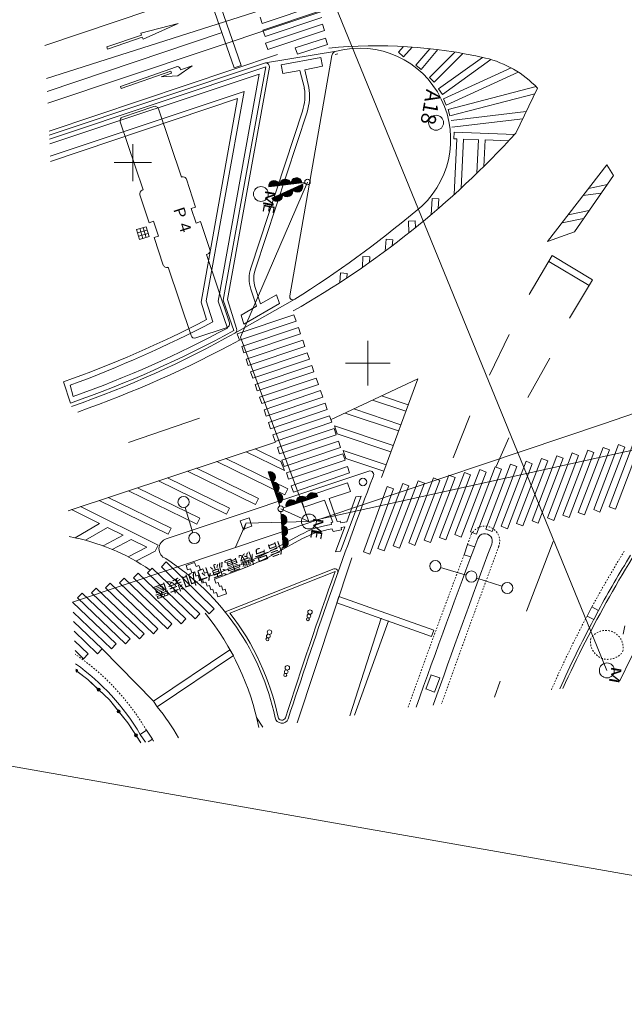
# Model space of a CAD drawing. Units: metres. Extents: x 22500 to 22723, y 29543 to 29807.
# Drawn here: x 22592 to 22633, y 29544 to 29610 of the extents above; entities that cross this region are included whole.
import ezdxf
from ezdxf.enums import TextEntityAlignment as Align

# ---------------------------------------------------------------- set-up
doc = ezdxf.new("R2010")
doc.units = ezdxf.units.M
doc.header["$MEASUREMENT"] = 0
doc.linetypes.add('JWW_DASHED3', pattern=[0.004, 0.003, -0.001])
doc.layers.add('図枠', color=92, linetype='Continuous', lineweight=5)
doc.layers.add('道路平面図', color=7, linetype='Continuous', lineweight=5)
doc.styles.add('YOKO_GOTHIC', font='MS Gothic.ttf')

msp = doc.modelspace()

# ---------------------------------------------------------------- linework, layer by layer
at = {"layer": '図枠'}
msp.add_line((22682.519, 29543.521), (22500.33, 29575.646), dxfattribs=at)
at = {"layer": '道路平面図'}
for p, q in [((22636.282, 29618.061), (22594.288, 29603.99)), ((22604.103, 29614.186), (22606.796, 29606.359)), ((22604.576, 29614.349), (22607.269, 29606.522)), ((22594.094, 29607.871), (22605.064, 29611.562)), ((22594.204, 29605.653), (22613.131, 29611.681)), ((22613.131, 29611.681), (22631.819, 29565.925)), ((22608.692, 29609.335), (22612.498, 29610.602)), ((22608.736, 29608.901), (22612.542, 29610.168)), ((22608.55, 29609.762), (22608.692, 29609.335)), ((22608.878, 29608.474), (22612.684, 29609.741)), ((22600.535, 29608.697), (22603.037, 29609.33)), ((22600.697, 29608.28), (22603.037, 29609.33)), ((22608.736, 29608.901), (22608.878, 29608.474)), ((22612.727, 29609.285), (22608.919, 29608.013)), ((22609.062, 29607.586), (22612.87, 29608.858)), ((22612.87, 29608.858), (22612.727, 29609.285)), ((22606.01, 29608.727), (22594.248, 29604.778)), ((22598.258, 29607.767), (22600.592, 29608.559)), ((22598.306, 29607.625), (22600.64, 29608.417)), ((22600.535, 29608.697), (22600.592, 29608.559)), ((22600.64, 29608.417), (22600.697, 29608.28)), ((22610.896, 29607.7), (22612.941, 29608.35)), ((22612.941, 29608.35), (22613.076, 29607.924)), ((22598.258, 29607.767), (22598.306, 29607.625)), ((22608.913, 29606.705), (22613.679, 29607.489)), ((22609.062, 29607.586), (22608.919, 29608.013)), ((22610.896, 29607.7), (22611.047, 29607.279)), ((22611.047, 29607.279), (22613.076, 29607.924)), ((22618.171, 29607.794), (22617.826, 29607.41)), ((22618.161, 29607.109), (22618.743, 29607.758)), ((22619.947, 29607.648), (22619.009, 29606.534)), ((22619.353, 29606.244), (22620.483, 29607.585)), ((22594.381, 29602.12), (22609.722, 29607.248)), ((22609.954, 29606.555), (22612.629, 29607.053)), ((22610.533, 29591.052), (22613.363, 29607.185)), ((22612.629, 29607.053), (22612.732, 29606.467)), ((22613.578, 29607.254), (22613.753, 29607.302)), ((22617.826, 29607.41), (22618.161, 29607.109)), ((22621.606, 29607.423), (22619.917, 29605.709)), ((22620.238, 29605.393), (22622.147, 29607.331)), ((22623.473, 29607.065), (22620.516, 29604.949)), ((22620.778, 29604.583), (22624.043, 29606.919)), ((22608.913, 29606.705), (22594.394, 29601.852)), ((22608.933, 29606.422), (22594.408, 29601.584)), ((22599.169, 29605.108), (22602.924, 29606.439)), ((22599.221, 29604.968), (22602.544, 29606.145)), ((22602.545, 29606.143), (22602.596, 29606)), ((22603.031, 29605.836), (22603.996, 29606.496)), ((22603.212, 29606.225), (22603.179, 29606.317)), ((22603.212, 29606.225), (22603.996, 29606.496)), ((22608.933, 29606.422), (22606.065, 29590.769)), ((22609.183, 29606.402), (22606.359, 29590.811)), ((22606.796, 29606.359), (22607.269, 29606.522)), ((22610.069, 29605.974), (22609.954, 29606.555)), ((22611.217, 29606.181), (22610.069, 29605.974)), ((22611.515, 29604.992), (22611.217, 29606.181)), ((22611.554, 29606.237), (22612.732, 29606.467)), ((22611.554, 29606.237), (22611.809, 29605.05)), ((22619.009, 29606.534), (22619.353, 29606.244)), ((22625.393, 29606.357), (22620.845, 29604.277)), ((22608.483, 29605.932), (22594.424, 29601.256)), ((22601.9, 29605.753), (22602.596, 29606)), ((22601.9, 29605.753), (22603.031, 29605.836)), ((22605.725, 29590.712), (22608.483, 29605.932)), ((22619.917, 29605.709), (22620.238, 29605.393)), ((22621.032, 29603.868), (22625.865, 29606.078)), ((22599.169, 29605.108), (22599.221, 29604.968)), ((22620.516, 29604.949), (22620.778, 29604.583)), ((22627.065, 29605.109), (22621.169, 29603.576)), ((22627.163, 29605.009), (22625.721, 29601.986)), ((22607.486, 29604.774), (22594.465, 29600.432)), ((22594.483, 29600.087), (22607.039, 29604.297)), ((22607.039, 29604.297), (22604.582, 29590.64)), ((22607.486, 29604.774), (22604.929, 29590.716)), ((22620.845, 29604.277), (22621.032, 29603.868)), ((22621.282, 29603.14), (22626.978, 29604.621)), ((22599.314, 29603.063), (22601.409, 29603.768)), ((22603.265, 29599.036), (22601.725, 29603.612)), ((22621.169, 29603.576), (22621.282, 29603.14)), ((22607.933, 29592.924), (22611.39, 29603.463)), ((22608.227, 29592.864), (22611.698, 29603.397)), ((22626.411, 29603.432), (22621.372, 29602.82)), ((22621.426, 29602.373), (22626.181, 29602.951)), ((22600.698, 29598.172), (22599.157, 29602.747)), ((22621.555, 29601.605), (22621.573, 29602.055)), ((22621.555, 29601.605), (22621.755, 29601.597)), ((22621.564, 29597.853), (22621.755, 29601.597)), ((22625.637, 29601.894), (22621.573, 29602.055)), ((22622.037, 29598.285), (22622.204, 29601.574)), ((22622.205, 29601.579), (22623.197, 29601.54)), ((22623.198, 29601.552), (22623.095, 29599.285)), ((22623.566, 29599.746), (22623.648, 29601.532)), ((22625.234, 29601.46), (22623.647, 29601.522)), ((22627.841, 29594.704), (22631.809, 29599.859)), ((22631.809, 29599.859), (22632.271, 29599.146)), ((22603.265, 29599.036), (22603.284, 29599.042)), ((22604.213, 29597.023), (22603.6, 29598.884)), ((22629.649, 29595.366), (22632.271, 29599.146)), ((22611.728, 29598.701), (22607.221, 29588.293)), ((22609.123, 29598.38), (22611.542, 29598.678)), ((22611.557, 29598.623), (22609.338, 29597.616)), ((22630.582, 29598.266), (22631.853, 29598.543)), ((22601.107, 29595.968), (22600.482, 29597.837)), ((22600.639, 29598.152), (22600.698, 29598.172)), ((22620.093, 29597.597), (22620.022, 29596.506)), ((22620.093, 29597.597), (22620.542, 29597.568)), ((22620.499, 29596.914), (22620.542, 29597.568)), ((22630.213, 29597.785), (22631.435, 29597.941)), ((22603.93, 29596.926), (22604.213, 29597.023)), ((22603.93, 29596.926), (22604.265, 29595.946)), ((22628.817, 29595.972), (22630.259, 29596.245)), ((22629.229, 29596.507), (22630.636, 29596.788)), ((22600.909, 29595.698), (22600.26, 29595.507)), ((22600.476, 29595.571), (22600.671, 29594.907)), ((22600.693, 29595.634), (22600.888, 29594.97)), ((22601.104, 29595.034), (22600.909, 29595.698)), ((22601.107, 29595.968), (22601.391, 29596.062)), ((22601.72, 29595.071), (22601.391, 29596.062)), ((22604.265, 29595.946), (22604.548, 29596.042)), ((22604.548, 29596.042), (22605.172, 29594.168)), ((22618.513, 29596.082), (22618.963, 29596.094)), ((22618.513, 29596.082), (22618.534, 29595.289)), ((22618.975, 29595.641), (22618.963, 29596.094)), ((22600.26, 29595.507), (22600.455, 29594.843)), ((22600.325, 29595.286), (22600.974, 29595.476)), ((22600.39, 29595.064), (22601.039, 29595.255)), ((22600.455, 29594.843), (22601.104, 29595.034)), ((22601.436, 29594.977), (22601.72, 29595.071)), ((22601.436, 29594.977), (22602.048, 29593.128)), ((22627.841, 29594.704), (22629.649, 29595.366)), ((22616.997, 29594.858), (22616.943, 29594.07)), ((22616.997, 29594.858), (22617.446, 29594.827)), ((22617.419, 29594.425), (22617.446, 29594.827)), ((22605.014, 29593.853), (22604.954, 29593.834)), ((22604.954, 29593.834), (22606.483, 29589.25)), ((22615.451, 29593.708), (22615.42, 29592.977)), ((22615.451, 29593.708), (22615.901, 29593.689)), ((22615.884, 29593.303), (22615.901, 29593.689)), ((22628.154, 29593.759), (22626.599, 29591.16)), ((22628.154, 29593.759), (22630.857, 29592.147)), ((22602.363, 29592.97), (22602.382, 29592.976)), ((22602.382, 29592.976), (22603.911, 29588.392)), ((22627.923, 29593.373), (22630.626, 29591.761)), ((22613.941, 29592.6), (22613.893, 29591.951)), ((22613.941, 29592.6), (22614.39, 29592.567)), ((22614.367, 29592.262), (22614.39, 29592.567)), ((22608.215, 29591.617), (22608.583, 29590.518)), ((22629.307, 29589.557), (22630.857, 29592.147)), ((22607.923, 29591.513), (22608.294, 29590.365)), ((22608.583, 29590.518), (22609.646, 29591.119)), ((22609.646, 29591.119), (22609.859, 29590.548)), ((22604.958, 29589.466), (22604.582, 29590.64)), ((22605.384, 29589.308), (22604.929, 29590.716)), ((22605.725, 29590.712), (22606.367, 29588.901)), ((22606.065, 29590.769), (22606.789, 29588.729)), ((22606.957, 29588.864), (22606.359, 29590.811)), ((22606.842, 29588.561), (22610.883, 29590.836)), ((22607.273, 29589.761), (22608.294, 29590.365)), ((22607.448, 29589.162), (22609.859, 29590.548)), ((22607.014, 29588.508), (22610.814, 29589.786)), ((22607.273, 29589.761), (22607.448, 29589.162)), ((22610.814, 29589.786), (22610.957, 29589.359)), ((22606.325, 29588.934), (22604.226, 29588.234)), ((22607.157, 29588.081), (22610.957, 29589.359)), ((22607.313, 29587.66), (22611.113, 29588.938)), ((22611.113, 29588.938), (22611.257, 29588.512)), ((22607.014, 29588.508), (22607.157, 29588.081)), ((22607.221, 29588.293), (22611.821, 29575.92)), ((22607.457, 29587.234), (22611.257, 29588.512)), ((22623.954, 29585.732), (22625.271, 29588.467)), ((22607.313, 29587.66), (22607.457, 29587.234)), ((22607.613, 29586.812), (22611.413, 29588.09)), ((22607.756, 29586.386), (22611.556, 29587.664)), ((22611.413, 29588.09), (22611.556, 29587.664)), ((22615.773, 29585.046), (22615.773, 29588.046)), ((22646.399, 29587.628), (22631.599, 29582.471)), ((22607.912, 29585.964), (22611.712, 29587.242)), ((22611.712, 29587.242), (22611.856, 29586.816)), ((22607.613, 29586.812), (22607.756, 29586.386)), ((22608.056, 29585.538), (22611.856, 29586.816)), ((22608.212, 29585.116), (22612.012, 29586.394)), ((22612.012, 29586.394), (22612.155, 29585.968)), ((22614.273, 29586.546), (22617.273, 29586.546)), ((22626.517, 29584.242), (22628.002, 29586.873)), ((22607.912, 29585.964), (22608.056, 29585.538)), ((22608.355, 29584.69), (22612.155, 29585.968)), ((22595.819, 29583.871), (22595.341, 29585.295)), ((22596.009, 29584.31), (22595.793, 29585.057)), ((22608.212, 29585.116), (22608.355, 29584.69)), ((22608.511, 29584.27), (22612.311, 29585.548)), ((22608.655, 29583.843), (22612.455, 29585.121)), ((22612.311, 29585.548), (22612.455, 29585.121)), ((22613.277, 29582.741), (22619.133, 29585.504)), ((22616.703, 29578.882), (22619.133, 29585.504)), ((22608.811, 29583.422), (22612.611, 29584.7)), ((22612.611, 29584.7), (22612.754, 29584.273)), ((22618.488, 29583.746), (22616.685, 29584.349)), ((22608.511, 29584.27), (22608.655, 29583.843)), ((22608.954, 29582.995), (22612.754, 29584.273)), ((22609.11, 29582.572), (22612.91, 29583.85)), ((22612.91, 29583.85), (22613.054, 29583.424)), ((22618.333, 29583.323), (22616.096, 29584.071)), ((22608.811, 29583.422), (22608.954, 29582.995)), ((22609.254, 29582.146), (22613.054, 29583.424)), ((22609.41, 29581.724), (22613.21, 29583.002)), ((22613.21, 29583.002), (22613.353, 29582.576)), ((22617.845, 29581.993), (22614.245, 29583.198)), ((22618, 29582.416), (22614.833, 29583.475)), ((22622.628, 29583.005), (22621.513, 29580.182)), ((22599.708, 29581.227), (22604.479, 29582.86)), ((22609.11, 29582.572), (22609.254, 29582.146)), ((22609.553, 29581.298), (22613.353, 29582.576)), ((22612.814, 29576.17), (22631.599, 29582.471)), ((22613.546, 29582.34), (22617.488, 29581.021)), ((22613.72, 29581.798), (22613.546, 29582.34)), ((22609.41, 29581.724), (22609.553, 29581.298)), ((22609.709, 29580.876), (22613.509, 29582.154)), ((22609.853, 29580.45), (22613.653, 29581.728)), ((22611.821, 29575.92), (22640.247, 29582.186)), ((22613.509, 29582.154), (22613.653, 29581.728)), ((22613.72, 29581.798), (22617.33, 29580.59)), ((22595.654, 29576.639), (22609.587, 29581.253)), ((22610.009, 29580.028), (22613.809, 29581.306)), ((22613.809, 29581.306), (22613.952, 29580.88)), ((22625.236, 29581.533), (22624.398, 29579.618)), ((22632.606, 29581.077), (22630.938, 29576.717)), ((22633.641, 29581.263), (22631.973, 29576.903)), ((22632.393, 29576.742), (22634.061, 29581.102)), ((22632.606, 29581.077), (22633.027, 29580.916)), ((22610.178, 29579.336), (22607.604, 29580.596)), ((22609.942, 29579.949), (22608.21, 29580.797)), ((22609.709, 29580.876), (22609.853, 29580.45)), ((22610.152, 29579.602), (22613.952, 29580.88)), ((22610.308, 29579.18), (22614.108, 29580.458)), ((22614.108, 29580.458), (22614.252, 29580.032)), ((22614.113, 29580.694), (22617.012, 29579.724)), ((22614.113, 29580.694), (22614.294, 29580.151)), ((22629.502, 29580.517), (22627.834, 29576.157)), ((22628.254, 29575.997), (22629.922, 29580.357)), ((22630.537, 29580.704), (22628.869, 29576.344)), ((22629.289, 29576.183), (22630.957, 29580.543)), ((22629.502, 29580.517), (22629.922, 29580.357)), ((22631.571, 29580.89), (22629.903, 29576.53)), ((22630.324, 29576.369), (22631.992, 29580.729)), ((22630.537, 29580.704), (22630.957, 29580.543)), ((22631.359, 29576.556), (22633.027, 29580.916)), ((22631.571, 29580.89), (22631.992, 29580.729)), ((22610.209, 29577.708), (22605.638, 29579.945)), ((22610.407, 29578.112), (22606.249, 29580.147)), ((22609.942, 29579.949), (22610.178, 29579.336)), ((22610.009, 29580.028), (22610.152, 29579.602)), ((22610.452, 29578.754), (22614.252, 29580.032)), ((22614.294, 29580.151), (22616.854, 29579.294)), ((22625.362, 29579.772), (22623.694, 29575.412)), ((22626.397, 29579.958), (22624.729, 29575.598)), ((22625.15, 29575.438), (22626.818, 29579.798)), ((22625.362, 29579.772), (22625.783, 29579.611)), ((22627.432, 29580.145), (22625.764, 29575.785)), ((22626.184, 29575.624), (22627.852, 29579.984)), ((22626.397, 29579.958), (22626.818, 29579.798)), ((22628.467, 29580.331), (22626.799, 29575.971)), ((22627.219, 29575.81), (22628.887, 29580.17)), ((22627.432, 29580.145), (22627.852, 29579.984)), ((22628.467, 29580.331), (22628.887, 29580.17)), ((22615.836, 29579.295), (22602.247, 29574.755)), ((22608.234, 29577.056), (22603.665, 29579.292)), ((22608.432, 29577.46), (22604.276, 29579.494)), ((22609.077, 29579.256), (22609.871, 29576.951)), ((22610.308, 29579.18), (22610.452, 29578.754)), ((22614.405, 29579.61), (22610.634, 29578.316)), ((22610.78, 29577.89), (22614.551, 29579.184)), ((22614.551, 29579.184), (22614.405, 29579.61)), ((22621.223, 29579.026), (22619.555, 29574.666)), ((22622.258, 29579.213), (22620.59, 29574.853)), ((22621.01, 29574.692), (22622.678, 29579.052)), ((22621.223, 29579.026), (22621.644, 29578.866)), ((22623.293, 29579.399), (22621.625, 29575.039)), ((22622.045, 29574.878), (22623.713, 29579.238)), ((22622.258, 29579.213), (22622.678, 29579.052)), ((22624.328, 29579.586), (22622.66, 29575.226)), ((22623.08, 29575.065), (22624.748, 29579.425)), ((22623.293, 29579.399), (22623.713, 29579.238)), ((22624.115, 29575.251), (22625.783, 29579.611)), ((22624.328, 29579.586), (22624.748, 29579.425)), ((22606.283, 29576.412), (22601.717, 29578.647)), ((22606.481, 29576.816), (22602.328, 29578.849)), ((22614.414, 29578.506), (22611.288, 29577.459)), ((22614.605, 29577.937), (22614.414, 29578.506)), ((22618.119, 29578.467), (22616.451, 29574.107)), ((22619.154, 29578.654), (22617.486, 29574.294)), ((22617.906, 29574.133), (22619.574, 29578.493)), ((22618.119, 29578.467), (22618.539, 29578.306)), ((22620.188, 29578.84), (22618.52, 29574.48)), ((22618.941, 29574.319), (22620.609, 29578.679)), ((22619.154, 29578.654), (22619.574, 29578.493)), ((22619.976, 29574.506), (22621.644, 29578.866)), ((22620.188, 29578.84), (22620.609, 29578.679)), ((22604.299, 29575.733), (22599.706, 29577.981)), ((22604.497, 29576.137), (22600.317, 29578.183)), ((22610.209, 29577.708), (22610.407, 29578.112)), ((22610.78, 29577.89), (22610.634, 29578.316)), ((22614.605, 29577.937), (22613.18, 29577.46)), ((22615.492, 29573.876), (22617.081, 29578.273)), ((22615.915, 29573.723), (22617.504, 29578.12)), ((22616.871, 29573.946), (22618.539, 29578.306)), ((22617.081, 29578.273), (22617.504, 29578.12)), ((22602.373, 29575.064), (22597.742, 29577.33)), ((22602.571, 29575.468), (22598.353, 29577.532)), ((22608.234, 29577.056), (22608.432, 29577.46)), ((22610.11, 29576.833), (22612.424, 29577.598)), ((22611.478, 29576.89), (22611.288, 29577.459)), ((22611.478, 29576.89), (22612.871, 29577.352)), ((22613.417, 29575.876), (22612.871, 29577.352)), ((22613.18, 29577.46), (22613.717, 29575.921)), ((22615.322, 29577.609), (22613.947, 29573.929)), ((22614.362, 29575.899), (22614.982, 29577.57)), ((22614.982, 29577.57), (22615.322, 29577.609)), ((22595.897, 29576.719), (22597.764, 29575.786)), ((22601.698, 29574.324), (22596.502, 29576.92)), ((22604.022, 29575.166), (22603.513, 29576.867)), ((22606.283, 29576.412), (22606.481, 29576.816)), ((22611.821, 29575.92), (22609.932, 29576.774)), ((22609.943, 29576.587), (22610.088, 29574.154)), ((22629.903, 29576.53), (22630.324, 29576.369)), ((22630.938, 29576.717), (22631.359, 29576.556)), ((22631.973, 29576.903), (22632.393, 29576.742)), ((22595.96, 29570.515), (22612.814, 29576.17)), ((22597.764, 29575.786), (22596.135, 29574.826)), ((22604.299, 29575.733), (22604.497, 29576.137)), ((22606.89, 29574.205), (22607.614, 29575.826)), ((22607.808, 29576.167), (22607.216, 29575.971)), ((22607.216, 29575.971), (22607.403, 29575.405)), ((22607.614, 29575.826), (22607.455, 29575.349)), ((22611.821, 29575.92), (22607.592, 29575.817)), ((22607.995, 29575.601), (22607.808, 29576.167)), ((22613.319, 29575.845), (22613.417, 29575.876)), ((22613.336, 29575.715), (22613.319, 29575.845)), ((22613.717, 29575.921), (22613.921, 29575.949)), ((22613.954, 29575.83), (22613.921, 29575.949)), ((22613.954, 29575.83), (22614.362, 29575.899)), ((22625.764, 29575.785), (22626.184, 29575.624)), ((22626.799, 29575.971), (22627.219, 29575.81)), ((22627.834, 29576.157), (22628.254, 29575.997)), ((22628.869, 29576.344), (22629.289, 29576.183)), ((22596.835, 29574.658), (22598.296, 29575.52)), ((22599.35, 29574.994), (22598.296, 29575.52)), ((22602.373, 29575.064), (22602.571, 29575.468)), ((22607.403, 29575.405), (22607.995, 29575.601)), ((22613.445, 29575.238), (22613.391, 29575.416)), ((22614.012, 29575.358), (22613.445, 29575.238)), ((22613.606, 29573.883), (22614.236, 29575.553)), ((22614.236, 29575.553), (22613.996, 29575.525)), ((22613.996, 29575.525), (22614.012, 29575.358)), ((22622.66, 29575.226), (22623.08, 29575.065)), ((22623.694, 29575.412), (22624.115, 29575.251)), ((22624.729, 29575.598), (22625.15, 29575.438)), ((22599.35, 29574.994), (22598.012, 29574.287)), ((22598.626, 29574.046), (22599.9, 29574.719)), ((22600.944, 29574.197), (22599.9, 29574.719)), ((22611.235, 29575.015), (22609.672, 29574.178)), ((22611.35, 29574.752), (22609.806, 29573.905)), ((22618.52, 29574.48), (22618.941, 29574.319)), ((22619.555, 29574.666), (22619.976, 29574.506)), ((22620.59, 29574.853), (22621.01, 29574.692)), ((22621.625, 29575.039), (22622.045, 29574.878)), ((22626.416, 29569.906), (22628.21, 29574.571)), ((22600.944, 29574.197), (22599.688, 29573.547)), ((22601.497, 29573.921), (22600.215, 29573.257)), ((22601.497, 29573.921), (22601.698, 29574.324)), ((22613.947, 29573.929), (22613.606, 29573.883)), ((22615.492, 29573.876), (22615.915, 29573.723)), ((22616.451, 29574.107), (22616.871, 29573.946)), ((22617.486, 29574.294), (22617.906, 29574.133)), ((22622.244, 29573.69), (22622.464, 29574.377)), ((22622.464, 29574.377), (22622.945, 29574.223)), ((22601.929, 29572.872), (22602.232, 29573.216)), ((22602.232, 29573.216), (22605.455, 29570.056)), ((22603.58, 29572.977), (22604.152, 29573.172)), ((22604.152, 29573.172), (22604.257, 29572.895)), ((22611.04, 29562.42), (22614.708, 29573.476)), ((22622.244, 29573.69), (22622.692, 29573.546)), ((22600.046, 29572.133), (22600.357, 29572.458)), ((22603.569, 29569.383), (22600.357, 29572.458)), ((22600.984, 29572.469), (22601.295, 29572.794)), ((22600.984, 29572.469), (22604.196, 29569.394)), ((22604.507, 29569.719), (22601.295, 29572.794)), ((22601.929, 29572.872), (22605.135, 29569.729)), ((22603.58, 29572.977), (22603.668, 29572.679)), ((22603.668, 29572.679), (22603.874, 29572.74)), ((22603.874, 29572.74), (22603.953, 29572.474)), ((22603.953, 29572.474), (22604.159, 29572.535)), ((22604.159, 29572.535), (22604.24, 29572.261)), ((22604.257, 29572.895), (22604.434, 29572.962)), ((22604.544, 29572.673), (22604.434, 29572.962)), ((22604.544, 29572.673), (22604.703, 29572.733)), ((22604.808, 29572.456), (22604.703, 29572.733)), ((22604.808, 29572.456), (22604.986, 29572.523)), ((22605.096, 29572.232), (22604.986, 29572.523)), ((22605.096, 29572.232), (22607.016, 29572.936)), ((22607.097, 29572.652), (22605.49, 29572.049)), ((22606.196, 29569.852), (22613.502, 29572.741)), ((22606.52, 29569.765), (22613.581, 29572.557)), ((22622.369, 29572.329), (22620.665, 29572.825)), ((22598.169, 29571.463), (22598.481, 29571.788)), ((22601.693, 29568.713), (22598.481, 29571.788)), ((22599.108, 29571.798), (22599.419, 29572.123)), ((22599.108, 29571.798), (22602.32, 29568.723)), ((22602.631, 29569.048), (22599.419, 29572.123)), ((22600.046, 29572.133), (22603.258, 29569.058)), ((22604.24, 29572.261), (22604.4, 29572.308)), ((22604.4, 29572.308), (22604.484, 29572.025)), ((22604.484, 29572.025), (22604.674, 29572.081)), ((22604.674, 29572.081), (22604.756, 29571.806)), ((22604.756, 29571.806), (22604.902, 29571.849)), ((22604.902, 29571.849), (22604.984, 29571.573)), ((22605.49, 29572.049), (22605.577, 29571.786)), ((22605.577, 29571.786), (22605.722, 29571.834)), ((22605.816, 29571.549), (22605.722, 29571.834)), ((22623.086, 29572.11), (22624.777, 29571.57)), ((22596.293, 29570.792), (22596.604, 29571.117)), ((22599.816, 29568.042), (22596.604, 29571.117)), ((22597.231, 29571.127), (22597.542, 29571.452)), ((22597.231, 29571.127), (22600.443, 29568.052)), ((22600.754, 29568.377), (22597.542, 29571.452)), ((22598.169, 29571.463), (22601.381, 29568.388)), ((22604.984, 29571.573), (22605.149, 29571.622)), ((22605.149, 29571.622), (22605.233, 29571.339)), ((22605.233, 29571.339), (22605.367, 29571.379)), ((22605.367, 29571.379), (22605.448, 29571.106)), ((22605.448, 29571.106), (22605.629, 29571.16)), ((22605.718, 29570.86), (22605.629, 29571.16)), ((22605.816, 29571.549), (22605.951, 29571.594)), ((22606.042, 29571.318), (22605.951, 29571.594)), ((22606.042, 29571.318), (22606.193, 29571.368)), ((22606.294, 29571.062), (22606.193, 29571.368)), ((22598.878, 29567.707), (22595.96, 29570.5)), ((22596.293, 29570.792), (22599.505, 29567.717)), ((22606.294, 29571.062), (22605.718, 29570.86)), ((22613.69, 29570.466), (22613.84, 29570.89)), ((22613.69, 29570.466), (22620.06, 29568.212)), ((22613.84, 29570.89), (22620.21, 29568.636)), ((22595.993, 29569.845), (22598.567, 29567.382)), ((22605.135, 29569.729), (22605.455, 29570.056)), ((22630.492, 29569.566), (22630.815, 29570.187)), ((22630.815, 29570.187), (22631.258, 29569.956)), ((22631.258, 29569.956), (22630.936, 29569.335)), ((22597.939, 29567.371), (22596.025, 29569.204)), ((22603.258, 29569.058), (22603.569, 29569.383)), ((22604.196, 29569.394), (22604.507, 29569.719)), ((22614.574, 29562.876), (22616.679, 29569.426)), ((22614.88, 29562.916), (22617.162, 29569.25)), ((22630.936, 29569.335), (22630.492, 29569.566)), ((22596.058, 29568.55), (22597.628, 29567.046)), ((22601.381, 29568.388), (22601.693, 29568.713)), ((22602.32, 29568.723), (22602.631, 29569.048)), ((22620.06, 29568.212), (22620.21, 29568.636)), ((22633.018, 29568.915), (22632.922, 29568.368)), ((22597.001, 29567.036), (22596.09, 29567.908)), ((22599.505, 29567.717), (22599.816, 29568.042)), ((22600.443, 29568.052), (22600.754, 29568.377)), ((22596.123, 29567.254), (22596.69, 29566.711)), ((22597.628, 29567.046), (22597.939, 29567.371)), ((22597.939, 29567.371), (22601.389, 29563.853)), ((22598.567, 29567.382), (22598.878, 29567.707)), ((22601.389, 29563.853), (22606.504, 29567.308)), ((22606.504, 29567.308), (22606.756, 29566.935)), ((22596.69, 29566.711), (22597.001, 29567.036)), ((22601.641, 29563.48), (22606.756, 29566.935)), ((22596.189, 29565.916), (22596.986, 29565.327)), ((22596.986, 29565.327), (22596.234, 29565.883)), ((22596.986, 29565.327), (22598.429, 29563.943)), ((22596.986, 29565.327), (22597.664, 29564.677)), ((22620.023, 29565.636), (22619.672, 29564.677)), ((22620.605, 29565.428), (22620.01, 29565.641)), ((22620.26, 29564.466), (22620.605, 29565.428)), ((22624.274, 29564.127), (22624.669, 29565.211)), ((22598.429, 29563.943), (22597.751, 29564.593)), ((22619.665, 29564.68), (22620.26, 29564.466)), ((22598.429, 29563.943), (22599.67, 29562.402)), ((22598.429, 29563.943), (22599.012, 29563.219)), ((22601.389, 29563.853), (22601.641, 29563.48)), ((22599.67, 29562.402), (22599.087, 29563.126)), ((22608.724, 29562.122), (22608.314, 29562.768)), ((22599.67, 29562.402), (22600.547, 29561.068)), ((22599.67, 29562.402), (22600.178, 29561.629)), ((22600.497, 29561.635), (22600.911, 29561.914)), ((22600.911, 29561.914), (22601.315, 29561.314)), ((22600.547, 29561.068), (22600.243, 29561.531)), ((22600.852, 29561.107), (22600.497, 29561.635)), ((22601.315, 29561.314), (22601.044, 29561.132))]:
    msp.add_line(p, q, dxfattribs=at)
at = {"layer": '道路平面図', "lineweight": 9}
for p, q in [((22600, 29601.25), (22600, 29598.75)), ((22601.25, 29600), (22598.75, 29600))]:
    msp.add_line(p, q, dxfattribs=at)
at = {"layer": '道路平面図', "linetype": 'JWW_DASHED3'}
msp.add_line((22622.464, 29574.377), (22622.688, 29574.963), dxfattribs=at)
at = {"layer": '道路平面図'}
for centre, radius in [((22620.359, 29602.678), 0.5), ((22611.728, 29598.701), 0.188), ((22611.728, 29598.701), 0.188), ((22608.598, 29597.896), 0.5), ((22615.45, 29578.568), 0.25), ((22603.406, 29577.226), 0.375), ((22609.932, 29576.774), 0.188), ((22609.932, 29576.774), 0.188), ((22609.932, 29576.774), 0.188), ((22611.821, 29575.92), 0.5), ((22604.13, 29574.807), 0.375), ((22620.305, 29572.93), 0.375), ((22622.729, 29572.224), 0.375), ((22622.729, 29572.224), 0.375), ((22625.134, 29571.456), 0.375), ((22611.893, 29569.842), 0.15), ((22611.757, 29569.358), 0.1), ((22611.821, 29569.575), 0.125), ((22609.174, 29568.497), 0.15), ((22609.038, 29568.014), 0.1), ((22609.101, 29568.231), 0.125), ((22610.3, 29565.835), 0.125), ((22610.372, 29566.101), 0.15), ((22631.819, 29565.925), 0.5), ((22610.236, 29565.617), 0.1), ((22597.707, 29564.635), 0.1), ((22597.707, 29564.635), 0.05), ((22599.049, 29563.173), 0.1), ((22599.049, 29563.173), 0.05), ((22600.21, 29561.58), 0.1), ((22600.21, 29561.58), 0.05)]:
    msp.add_circle(centre, radius, dxfattribs=at)
for centre, radius, start, end in [((22616.369, 29575.062), 32.782, 77.135, 95.625), ((22613.758, 29607.091), 0.406, 101.205, 166.578), ((22615.21, 29601.557), 6.126, 308.097, 104.473), ((22621.961, 29600.013), 7.213, 43.838, 76.306), ((22602.99, 29606.25), 0.2, 19.516, 109.517), ((22608.861, 29606.387), 0.323, 2.729, 80.679), ((22608.22, 29604.492), 3.332, 342.019, 8.634), ((22608.5, 29604.442), 3.364, 341.905, 10.412), ((22601.489, 29603.532), 0.249, 18.607, 108.607), ((22599.393, 29602.827), 0.249, 108.607, 198.607), ((22580.373, 29643.445), 61.443, 299.652, 317.565), ((22603.363, 29598.806), 0.249, 18.237, 108.602), ((22610.239, 29598.518), 0.375, 7.014, 187.014), ((22610.24, 29598.517), 0.338, 7.099, 186.929), ((22610.984, 29598.609), 0.375, 7.014, 187.014), ((22610.984, 29598.609), 0.338, 7.141, 186.886), ((22610.984, 29598.609), 0.3, 7.014, 187.014), ((22610.984, 29598.61), 0.262, 6.959, 187.068), ((22609.495, 29598.426), 0.375, 7.014, 187.014), ((22609.495, 29598.426), 0.338, 7.141, 186.886), ((22609.495, 29598.426), 0.3, 7.014, 187.014), ((22609.495, 29598.426), 0.263, 7.014, 187.014), ((22609.495, 29598.426), 0.225, 7.077, 186.95), ((22609.495, 29598.426), 0.188, 7.014, 187.014), ((22609.495, 29598.426), 0.15, 7.014, 187.014), ((22609.495, 29598.426), 0.113, 7.396, 186.632), ((22609.495, 29598.426), 0.075, 7.014, 187.014), ((22609.495, 29598.426), 0.0375, 7.014, 187.014), ((22610.239, 29598.518), 0.3, 7.014, 187.014), ((22610.239, 29598.518), 0.263, 7.014, 187.014), ((22610.239, 29598.518), 0.225, 7.014, 187.014), ((22610.362, 29598.081), 0.375, 204.413, 24.413), ((22610.239, 29598.518), 0.188, 7.014, 187.014), ((22610.362, 29598.082), 0.338, 204.498, 24.328), ((22610.239, 29598.518), 0.15, 7.014, 187.014), ((22610.362, 29598.081), 0.3, 204.413, 24.413), ((22610.362, 29598.081), 0.263, 204.413, 24.413), ((22610.239, 29598.517), 0.113, 7.269, 186.759), ((22610.239, 29598.518), 0.075, 7.014, 187.014), ((22610.24, 29598.518), 0.0375, 7.009, 187.019), ((22611.045, 29598.391), 0.375, 204.413, 24.413), ((22611.045, 29598.392), 0.338, 204.541, 24.286), ((22610.984, 29598.609), 0.225, 7.014, 187.014), ((22611.045, 29598.391), 0.3, 204.413, 24.413), ((22610.984, 29598.609), 0.188, 7.014, 187.014), ((22611.045, 29598.391), 0.262, 204.359, 24.468), ((22610.984, 29598.609), 0.15, 7.014, 187.014), ((22611.045, 29598.391), 0.225, 204.413, 24.413), ((22610.984, 29598.609), 0.113, 7.268, 186.759), ((22611.045, 29598.391), 0.188, 204.413, 24.413), ((22611.045, 29598.391), 0.15, 204.413, 24.413), ((22610.984, 29598.609), 0.075, 7.014, 187.014), ((22611.045, 29598.392), 0.113, 204.668, 24.159), ((22610.984, 29598.609), 0.0375, 7.014, 187.014), ((22611.045, 29598.391), 0.075, 204.413, 24.413), ((22611.045, 29598.391), 0.0375, 204.413, 24.413), ((22600.718, 29597.916), 0.249, 108.602, 198.508), ((22609.679, 29597.771), 0.375, 204.413, 24.413), ((22609.679, 29597.772), 0.338, 204.541, 24.286), ((22609.679, 29597.771), 0.3, 204.413, 24.413), ((22609.68, 29597.771), 0.263, 204.413, 24.413), ((22609.679, 29597.771), 0.225, 204.477, 24.35), ((22609.679, 29597.771), 0.188, 204.413, 24.413), ((22609.679, 29597.771), 0.15, 204.413, 24.413), ((22609.679, 29597.772), 0.113, 204.796, 24.031), ((22609.679, 29597.771), 0.075, 204.413, 24.413), ((22609.679, 29597.771), 0.0375, 204.413, 24.413), ((22610.362, 29598.081), 0.225, 204.413, 24.413), ((22610.362, 29598.081), 0.188, 204.413, 24.413), ((22610.362, 29598.081), 0.15, 204.413, 24.413), ((22610.362, 29598.081), 0.113, 204.669, 24.158), ((22610.362, 29598.081), 0.075, 204.413, 24.413), ((22610.363, 29598.081), 0.0375, 204.408, 24.418), ((22570.125, 29655.36), 76.319, 302.279, 309.812), ((22604.935, 29594.09), 0.249, 288.437, 18.405), ((22602.285, 29593.206), 0.249, 198.31, 288.437), ((22609.835, 29592.205), 2.033, 159.293, 199.895), ((22610.164, 29592.222), 2.041, 161.656, 197.242), ((22610.753, 29591.017), 0.223, 170.869, 305.77), ((22570.38, 29656.02), 75.001, 289.44, 297.454), ((22565.36, 29666.664), 87.097, 290.452, 297.357), ((22606.246, 29589.171), 0.249, 288.442, 18.442), ((22572.264, 29651.876), 71.969, 289.105, 298.667), ((22574.178, 29646.617), 66.614, 289.023, 299.363), ((22570.331, 29656.224), 76.361, 289.65, 298.159), ((22604.147, 29588.471), 0.249, 198.442, 288.442), ((22606.748, 29588.77), 0.229, 294.153, 24.28), ((22570.535, 29655.877), 77.055, 289.545, 298.378), ((22697.88, 29533.855), 72.353, 139.686, 154.319), ((22609.199, 29578.901), 0.375, 289.005, 109.005), ((22609.199, 29578.901), 0.338, 289.133, 108.878), ((22609.199, 29578.901), 0.3, 289.005, 109.005), ((22609.199, 29578.901), 0.263, 289.005, 109.006), ((22609.199, 29578.901), 0.225, 289.069, 108.942), ((22609.199, 29578.901), 0.188, 289.005, 109.005), ((22609.199, 29578.901), 0.15, 289.005, 109.005), ((22615.923, 29579.062), 0.249, 325.855, 110.446), ((22609.199, 29578.901), 0.113, 289.388, 108.623), ((22609.199, 29578.901), 0.075, 289.005, 109.005), ((22609.199, 29578.901), 0.0375, 289.005, 109.005), ((22609.443, 29578.192), 0.375, 289.005, 109.005), ((22609.443, 29578.192), 0.338, 289.09, 108.92), ((22609.443, 29578.192), 0.3, 289.005, 109.005), ((22609.443, 29578.192), 0.263, 289.005, 109.005), ((22609.443, 29578.192), 0.225, 289.005, 109.005), ((22609.443, 29578.192), 0.188, 289.005, 109.005), ((22952.871, 29451.734), 359.961, 159.308, 162.05), ((22609.443, 29578.192), 0.15, 289.005, 109.005), ((22609.443, 29578.192), 0.113, 289.261, 108.75), ((22609.443, 29578.192), 0.075, 289.005, 109.005), ((22609.444, 29578.192), 0.0375, 289, 109.011), ((22609.688, 29577.483), 0.375, 289.005, 109.005), ((22609.687, 29577.483), 0.338, 289.133, 108.878), ((22609.688, 29577.483), 0.3, 289.005, 109.005), ((22609.688, 29577.483), 0.262, 288.951, 109.06), ((22609.688, 29577.483), 0.225, 289.005, 109.005), ((22612.068, 29577.48), 0.375, 18.296, 198.296), ((22612.068, 29577.48), 0.338, 18.424, 198.169), ((22612.068, 29577.48), 0.3, 18.296, 198.296), ((22612.068, 29577.48), 0.263, 18.296, 198.296), ((22612.068, 29577.48), 0.225, 18.36, 198.233), ((22609.688, 29577.483), 0.188, 289.005, 109.005), ((22609.688, 29577.483), 0.15, 289.005, 109.005), ((22609.687, 29577.482), 0.113, 289.26, 108.751), ((22609.688, 29577.483), 0.075, 289.005, 109.005), ((22609.688, 29577.483), 0.0375, 289.005, 109.005), ((22610.644, 29577.009), 0.375, 18.296, 198.296), ((22610.644, 29577.009), 0.338, 18.424, 198.169), ((22610.644, 29577.009), 0.3, 18.296, 198.296), ((22610.644, 29577.01), 0.262, 18.242, 198.351), ((22610.644, 29577.009), 0.225, 18.296, 198.296), ((22610.644, 29577.009), 0.188, 18.296, 198.296), ((22610.644, 29577.009), 0.15, 18.296, 198.296), ((22610.644, 29577.009), 0.113, 18.551, 198.042), ((22610.644, 29577.009), 0.075, 18.296, 198.296), ((22610.644, 29577.009), 0.0375, 18.296, 198.296), ((22611.356, 29577.245), 0.375, 18.296, 198.296), ((22611.356, 29577.244), 0.338, 18.381, 198.212), ((22611.356, 29577.245), 0.3, 18.296, 198.296), ((22611.356, 29577.245), 0.263, 18.296, 198.296), ((22611.356, 29577.245), 0.225, 18.296, 198.296), ((22611.356, 29577.245), 0.188, 18.296, 198.296), ((22611.356, 29577.245), 0.15, 18.296, 198.296), ((22611.356, 29577.244), 0.113, 18.552, 198.041), ((22611.356, 29577.245), 0.075, 18.296, 198.296), ((22611.356, 29577.245), 0.0375, 18.291, 198.301), ((22612.068, 29577.48), 0.188, 18.296, 198.296), ((22612.068, 29577.48), 0.15, 18.296, 198.296), ((22612.068, 29577.48), 0.113, 18.679, 197.914), ((22612.068, 29577.48), 0.075, 18.296, 198.296), ((22612.068, 29577.48), 0.0375, 18.296, 198.296), ((22609.977, 29576.025), 0.375, 273.413, 93.413), ((22699.085, 29532.963), 77.059, 145.424, 155.662), ((22609.976, 29576.026), 0.338, 273.54, 93.286), ((22609.977, 29576.025), 0.3, 273.413, 93.413), ((22609.977, 29576.026), 0.262, 273.358, 93.468), ((22609.977, 29576.025), 0.225, 273.413, 93.413), ((22609.977, 29576.025), 0.188, 273.413, 93.413), ((22609.977, 29576.025), 0.15, 273.413, 93.413), ((22609.976, 29576.026), 0.113, 273.668, 93.158), ((22609.977, 29576.025), 0.075, 273.413, 93.413), ((22609.977, 29576.025), 0.0375, 273.413, 93.413), ((22610.021, 29575.277), 0.375, 273.413, 93.413), ((22610.021, 29575.277), 0.338, 273.498, 93.328), ((22610.021, 29575.277), 0.3, 273.413, 93.413), ((22610.021, 29575.277), 0.263, 273.413, 93.413), ((22610.021, 29575.277), 0.225, 273.413, 93.413), ((22610.021, 29575.277), 0.188, 273.413, 93.413), ((22610.021, 29575.277), 0.15, 273.413, 93.413), ((22610.021, 29575.277), 0.113, 273.668, 93.158), ((22610.021, 29575.277), 0.075, 273.413, 93.413), ((22610.021, 29575.277), 0.0375, 273.408, 93.418), ((22614.082, 29569.972), 5.791, 97.404, 119.449), ((22614.105, 29569.753), 5.708, 97.185, 118.858), ((22623.624, 29574.599), 0.505, 337.581, 158.795), ((22593.245, 29561.219), 13.91, 55.335, 79.666), ((22602.463, 29574.086), 0.703, 107.929, 249.741), ((22610.066, 29574.528), 0.375, 273.413, 93.413), ((22610.065, 29574.528), 0.338, 273.54, 93.286), ((22610.066, 29574.528), 0.3, 273.413, 93.413), ((22610.066, 29574.528), 0.263, 273.413, 93.413), ((22610.066, 29574.528), 0.225, 273.476, 93.349), ((22610.066, 29574.528), 0.188, 273.413, 93.413), ((22610.066, 29574.528), 0.15, 273.413, 93.413), ((22610.065, 29574.528), 0.113, 273.795, 93.031), ((22610.066, 29574.528), 0.075, 273.413, 93.413), ((22610.066, 29574.528), 0.0375, 273.413, 93.413), ((23313.564, 29316.094), 737.283, 159.46, 160.397), ((23536.54, 29236.664), 972.951, 159.688, 160.365), ((22600.934, 29589.404), 17.555, 290.271, 299.852), ((22600.382, 29590.725), 19.28, 290.383, 299.261), ((22593.133, 29559.323), 16.778, 11.785, 57.207), ((22699.085, 29532.963), 77.259, 148.209, 151.398), ((22951.507, 29452.219), 358.714, 160.399, 162.054), ((22613.558, 29572.534), 0.214, 339.983, 105.112), ((22590.973, 29558.568), 17.842, 11.379, 38.882), ((22593.133, 29559.323), 16.978, 11.785, 37.954), ((22689.775, 29537.784), 66.765, 151.804, 156.231), ((22587.215, 29553.845), 15.398, 30.392, 54.454), ((22596.186, 29565.918), 0.1, 274.48, 91.239), ((22596.186, 29565.918), 0.05, 276.102, 89.618), ((22591.366, 29554.915), 13.376, 28.965, 39.816), ((22610.006, 29562.844), 0.459, 191.801, 337.739), ((22610.006, 29562.844), 0.259, 191.801, 337.739)]:
    msp.add_arc(centre, radius, start, end, dxfattribs=at)
at = {"layer": '道路平面図', "linetype": 'JWW_DASHED3'}
for centre, radius, start, end in [((22623.624, 29574.599), 1.005, 337.581, 158.795), ((23536.54, 29236.664), 972.451, 159.688, 160.35), ((22699.085, 29532.963), 77.759, 148.209, 151.398), ((23105.957, 29390.085), 517.387, 159.215, 160.431), ((22689.775, 29537.784), 67.265, 151.804, 156.487), ((22631.739, 29567.435), 1.18, 349.264, 148.115), ((22631.901, 29567.852), 1.183, 169.958, 327.421), ((22587.295, 29553.941), 15.779, 30.353, 55.928), ((22587.818, 29553.132), 15.784, 30.645, 31.225)]:
    msp.add_arc(centre, radius, start, end, dxfattribs=at)

# ---------------------------------------------------------------- texts
at = {"layer": '道路平面図', "linetype": 'Continuous', "lineweight": 5, "style": 'YOKO_GOTHIC'}
for s, height, rotation, p in [('A18', 0.998, 260, (22619.401, 29605.012)), ('Ｐ４', 0.751, 287.989, (22602.438, 29596.942)), ('E', 0.751, 260, (22608.582, 29597.314)), ('E', 0.751, 260, (22611.776, 29575.43)), ('信号機電源付加装置', 0.751, 200.001, (22609.872, 29574.817))]:
    msp.add_text(s, height=height, rotation=rotation, dxfattribs=at).set_placement(p, align=Align.BOTTOM_LEFT)
at = {"layer": '道路平面図', "linetype": 'Continuous', "lineweight": 5, "style": 'YOKO_GOTHIC', "width": 1.5}
for p in [(22608.704, 29598.258), (22611.927, 29576.282), (22631.925, 29566.287)]:
    msp.add_text('M', height=0.701, rotation=260, dxfattribs=at).set_placement(p, align=Align.BOTTOM_LEFT)

doc.saveas('drawing.dxf')
